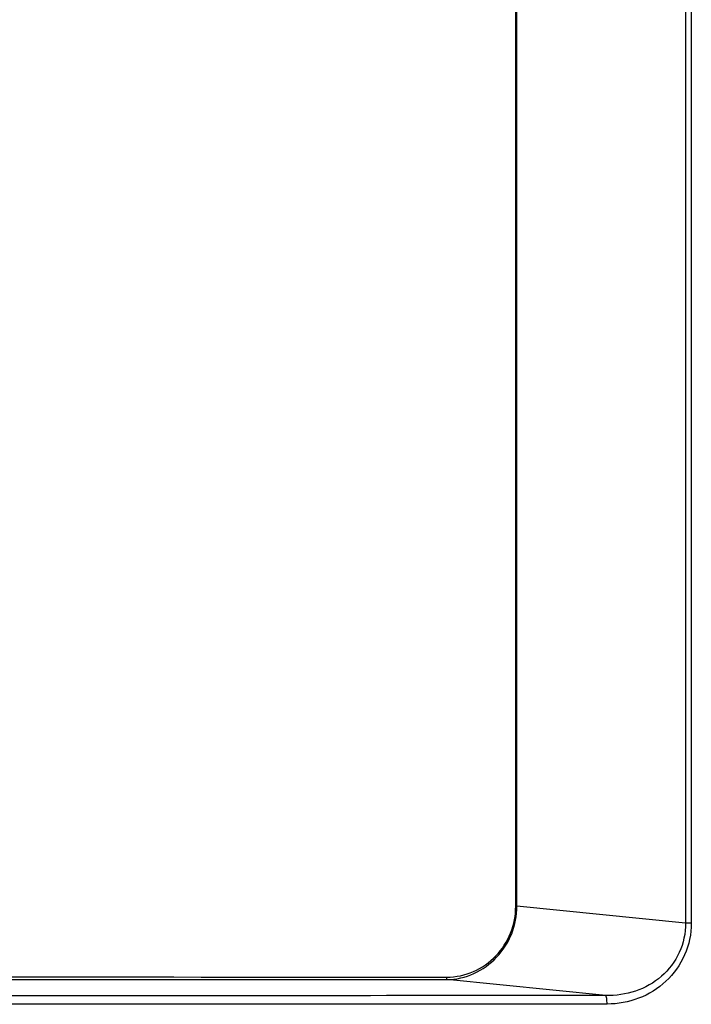
# Model space of a CAD drawing. Units: millimetres. Extents: x 0 to 2000, y 0 to 1200.
# Drawn here: x 1855 to 1894, y 546 to 603 of the extents above; entities that cross this region are included whole.
import ezdxf

# ---------------------------------------------------------------- set-up
doc = ezdxf.new("R2010")
doc.units = ezdxf.units.MM
doc.header["$LTSCALE"] = 110
doc.layers.add('7_ALL_FEATURES', color=7, linetype='CONTINUOUS')

msp = doc.modelspace()

# ---------------------------------------------------------------- linework, layer by layer
at = {"layer": '7_ALL_FEATURES', "color": 7, "linetype": 'Continuous'}
for p, q in [((1893.6, 659.257), (1893.6, 550.538)), ((1893.937, 659.257), (1893.937, 550.538)), ((1883.72, 551.519), (1883.72, 658.276)), ((1883.793, 551.519), (1883.793, 658.276)), ((1883.793, 551.519), (1883.72, 551.519)), ((1893.6, 550.538), (1883.793, 551.519)), ((1893.937, 550.538), (1893.6, 550.538)), ((1879.71, 547.253), (1879.71, 547.401)), ((1888.96, 546.328), (1879.71, 547.253))]:
    msp.add_line(p, q, dxfattribs=at)
for points, knots in [([(1879.709, 547.253), (1880.249, 547.257), (1881.338, 547.517), (1882.684, 548.486), (1883.582, 549.885), (1883.792, 550.978), (1883.793, 551.519)], [0, 0, 0, 0, 0.249579, 0.499677, 0.749836, 1, 1, 1, 1]), ([(1879.71, 547.401), (1880.237, 547.4), (1881.305, 547.628), (1882.633, 548.561), (1883.515, 549.924), (1883.72, 550.991), (1883.72, 551.519)], [0, 0, 0, 0, 0.249834, 0.499841, 0.74991, 1, 1, 1, 1]), ([(1893.6, 550.538), (1893.604, 549.958), (1893.352, 548.782), (1892.274, 547.352), (1890.715, 546.484), (1889.541, 546.32), (1888.96, 546.328)], [0, 0, 0, 0, 0.250265, 0.499869, 0.749452, 1, 1, 1, 1]), ([(1893.937, 550.538), (1893.937, 549.909), (1893.67, 548.637), (1892.547, 547.067), (1890.915, 546.058), (1889.657, 545.833), (1889.034, 545.832)], [0, 0, 0, 0, 0.251654, 0.502137, 0.751329, 1, 1, 1, 1]), ([(1888.96, 546.328), (1885.648, 546.326), (1872.314, 546.319), (1858.98, 546.317), (1848.959, 546.318)], [0, 0, 0, 0, 0.248423, 1, 1, 1, 1]), ([(1889.035, 545.832), (1889.034, 545.891), (1889.031, 546.001), (1889.017, 546.15), (1888.996, 546.255), (1888.976, 546.316), (1888.96, 546.328)], [0, 0, 0, 0, 0.348506, 0.653602, 0.878232, 1, 1, 1, 1]), ([(1889.034, 545.832), (1885.716, 545.829), (1872.358, 545.822), (1858.999, 545.819), (1848.959, 545.821)], [0, 0, 0, 0, 0.248405, 1, 1, 1, 1])]:
    msp.add_open_spline(points, degree=3, knots=knots, dxfattribs=at)
for points in [[(1828.895, 547.408), (1845.833, 547.408), (1862.771, 547.411), (1879.71, 547.401)], [(1828.895, 547.259), (1845.833, 547.259), (1862.771, 547.261), (1879.71, 547.253)]]:
    msp.add_open_spline(points, degree=3, dxfattribs=at)

doc.saveas('drawing.dxf')
